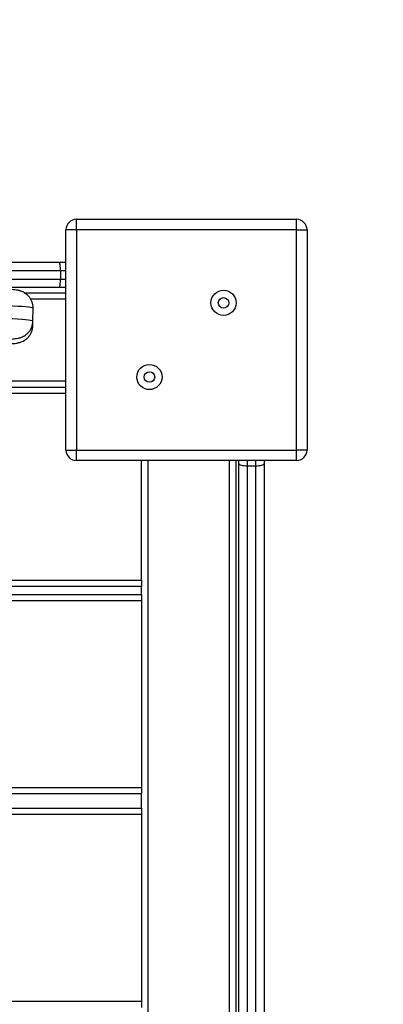
# Model space of a CAD drawing. Units: millimetres. Extents: x 19998 to 29890, y 7985 to 17601.
# Drawn here: x 28162 to 28335, y 13477 to 13946 of the extents above; entities that cross this region are included whole.
import ezdxf

# ---------------------------------------------------------------- set-up
doc = ezdxf.new("R2010")
doc.units = ezdxf.units.MM
for name, color, linetype in [('SAFETY_AREA', 3, 'Continuous'), ('TIPTAP', 6, 'Continuous'), ('TIPTAP_DIM', 9, 'Continuous')]:
    doc.layers.add(name, color=color, linetype=linetype)

# ---------------------------------------------------------------- blocks, each defined once
blk = doc.blocks.new('LM222_safety area')
at = {"layer": 'SAFETY_AREA'}
blk.add_arc((2690.05, 1314.75), 1500, 0, 90, dxfattribs=at)
at = {"layer": 'TIPTAP'}
for p, q in [((2588.55, 1318.25), (2588.55, 1323.25)), ((2588.55, 1323.25), (2693.55, 1323.25)), ((2693.55, 1318.25), (2693.55, 1323.25)), ((2583.55, 1213.25), (2583.55, 1318.25)), ((2588.55, 1318.25), (2583.55, 1318.25)), ((2588.55, 1318.25), (2588.55, 1213.25)), ((2693.55, 1318.25), (2588.55, 1318.25)), ((2693.55, 1318.25), (2698.55, 1318.25)), ((2693.55, 1213.25), (2693.55, 1318.25)), ((2698.55, 1318.25), (2698.55, 1213.25)), ((1852.1, 1302.75), (2580, 1302.75)), ((2580, 1302.75), (2583.55, 1302.75)), ((2581.05, 1298.75), (1851.05, 1298.75)), ((2581.05, 1294.75), (2581.05, 1298.75)), ((2583.55, 1298.75), (2581.05, 1298.75)), ((1851.05, 1294.75), (2581.05, 1294.75)), ((2581.05, 1294.75), (2583.55, 1294.75)), ((2580, 1290.75), (1852.1, 1290.75)), ((2563.67, 1288.25), (2583.55, 1288.25)), ((2583.55, 1290.75), (2580, 1290.75)), ((2583.55, 1285.25), (2566.7, 1285.25)), ((2567.81, 1274.85), (2567.88, 1280.84)), ((2567.76, 1272.63), (2567.79, 1274.67)), ((2481.85, 1246.25), (2583.55, 1246.25)), ((2583.55, 1240.25), (2476.31, 1240.25)), ((2480.45, 1243.25), (2583.55, 1243.25)), ((2583.55, 1213.25), (2588.55, 1213.25)), ((2588.55, 1213.25), (2693.55, 1213.25)), ((2588.55, 1208.25), (2588.55, 1213.25)), ((2698.55, 1213.25), (2693.55, 1213.25)), ((2693.55, 1208.25), (2693.55, 1213.25)), ((2693.55, 1208.25), (2588.55, 1208.25)), ((2619.55, 1151.25), (2619.55, 1208.25)), ((2622.55, 1208.25), (2622.55, 473.25)), ((2661.55, 473.25), (2661.55, 1208.25)), ((2664.55, 1208.25), (2664.55, 473.25)), ((2666.05, 1206.8), (2666.05, 1208.25)), ((2666.05, 474.7), (2666.05, 1206.8)), ((2670.05, 1208.25), (2670.05, 1205.75)), ((2674.05, 1205.75), (2674.05, 1208.25)), ((2678.05, 1208.25), (2678.05, 1206.8)), ((2678.05, 1206.8), (2678.05, 474.7)), ((2670.05, 1205.75), (2674.05, 1205.75)), ((2670.05, 1205.75), (2670.05, 475.75)), ((2674.05, 475.75), (2674.05, 1205.75)), ((1812.55, 1151.25), (2619.55, 1151.25)), ((2619.55, 1151.25), (2619.55, 1148.25)), ((2619.55, 1148.25), (1812.55, 1148.25)), ((2619.55, 1144.35), (2619.55, 1148.25)), ((1812.55, 1144.35), (2619.55, 1144.35)), ((2619.55, 1141.35), (1812.55, 1141.35)), ((2619.55, 1144.35), (2619.55, 1141.35)), ((2619.55, 1141.35), (2619.55, 1052.35)), ((1812.55, 1052.35), (2619.55, 1052.35)), ((2619.55, 1052.35), (2619.55, 1049.35)), ((2619.55, 1049.35), (1812.55, 1049.35)), ((2619.55, 1042.5), (2619.55, 1049.35)), ((1812.55, 1042.5), (2619.55, 1042.5)), ((2619.55, 1042.5), (2619.55, 1039.5)), ((2619.55, 1039.5), (1812.55, 1039.5)), ((2619.55, 1039.5), (2619.55, 950.5)), ((1812.55, 950.5), (2619.55, 950.5)), ((2619.55, 950.5), (2619.55, 947.5))]:
    blk.add_line(p, q, dxfattribs=at)
at = {"layer": 'TIPTAP', "flags": 128}
for points in [[(2581.05, 1298.75), (2581.03, 1299.53), (2580.97, 1300.28), (2580.87, 1300.97), (2580.74, 1301.58), (2580.58, 1302.08), (2580.4, 1302.45), (2580.21, 1302.67), (2580, 1302.75)], [(2580, 1290.75), (2580.21, 1290.83), (2580.4, 1291.05), (2580.58, 1291.42), (2580.74, 1291.92), (2580.87, 1292.53), (2580.97, 1293.22), (2581.03, 1293.97), (2581.05, 1294.75)], [(2567.88, 1280.84), (2567.83, 1280.92), (2567.47, 1281.06), (2566.75, 1281.2), (2565.69, 1281.34), (2564.29, 1281.48), (2562.57, 1281.62), (2560.54, 1281.76), (2558.22, 1281.9), (2555.63, 1282.03), (2552.78, 1282.15), (2549.71, 1282.27), (2546.44, 1282.38), (2543, 1282.48)], [(2542.93, 1276.48), (2546.37, 1276.38), (2549.64, 1276.27), (2552.71, 1276.16), (2555.55, 1276.03), (2558.15, 1275.9), (2560.47, 1275.76), (2562.5, 1275.63), (2564.22, 1275.48), (2565.62, 1275.34), (2566.68, 1275.2), (2567.39, 1275.06), (2567.76, 1274.92), (2567.81, 1274.85)], [(2666.05, 1206.8), (2666.13, 1206.59), (2666.35, 1206.4), (2666.72, 1206.22), (2667.22, 1206.06), (2667.83, 1205.93), (2668.52, 1205.83), (2669.27, 1205.77), (2670.05, 1205.75)], [(2674.05, 1205.75), (2674.83, 1205.77), (2675.58, 1205.83), (2676.27, 1205.93), (2676.88, 1206.06), (2677.38, 1206.22), (2677.75, 1206.4), (2677.97, 1206.59), (2678.05, 1206.8)]]:
    blk.add_lwpolyline(points, dxfattribs=at)
at = {"layer": 'TIPTAP'}
for centre, radius in [((2658.73, 1283.43), 6), ((2658.73, 1283.43), 2.5), ((2623.37, 1248.07), 6), ((2623.37, 1248.07), 2.5)]:
    blk.add_circle(centre, radius, dxfattribs=at)
for centre, start, end in [((2588.55, 1318.25), 90, 180), ((2693.55, 1318.25), 0, 90), ((2588.55, 1213.25), 180, 270), ((2693.55, 1213.25), 270, 0)]:
    blk.add_arc(centre, 5, start, end, dxfattribs=at)
for points, knots in [([(2567.87, 1280.84), (2567.88, 1280.88), (2567.93, 1281.46), (2567.76, 1282.56), (2567.36, 1284.02), (2566.72, 1285.3), (2565.94, 1286.39), (2565.07, 1287.28), (2564.17, 1287.97), (2563.31, 1288.48), (2562.52, 1288.84), (2561.82, 1289.09), (2561.17, 1289.27), (2560.51, 1289.42), (2559.66, 1289.57), (2558.57, 1289.71), (2557.12, 1289.85), (2555.4, 1289.98), (2553.44, 1290.11), (2551.22, 1290.23), (2548.81, 1290.34), (2546.21, 1290.45), (2543.48, 1290.54), (2541.34, 1290.61), (2540.12, 1290.64), (2539.86, 1290.65)], [0, 0, 0, 0, 0.0027665, 0.0372558, 0.069476, 0.0997855, 0.1284114, 0.155425, 0.1807534, 0.2043066, 0.2265834, 0.2492928, 0.2743692, 0.3051305, 0.3475109, 0.4181725, 0.4918819, 0.5617137, 0.6354297, 0.7068616, 0.7771915, 0.8469337, 0.9163212, 0.9817413, 1, 1, 1, 1]), ([(2546.23, 1263.57), (2546.36, 1263.57), (2547.39, 1263.58), (2549.16, 1263.61), (2551.5, 1263.67), (2553.61, 1263.74), (2555.49, 1263.82), (2557.16, 1263.91), (2558.67, 1264.04), (2559.78, 1264.16), (2560.74, 1264.34), (2561.45, 1264.52), (2562.21, 1264.76), (2563.1, 1265.15), (2564.09, 1265.72), (2565.1, 1266.53), (2566.05, 1267.57), (2566.85, 1268.81), (2567.42, 1270.22), (2567.73, 1271.51), (2567.72, 1272.33), (2567.72, 1272.63)], [0, 0, 0, 0, 0.011839, 0.094786, 0.178081, 0.261918, 0.346672, 0.433122, 0.523271, 0.624541, 0.668109, 0.699742, 0.729583, 0.759103, 0.790491, 0.824896, 0.861371, 0.899215, 0.937924, 0.977099, 1, 1, 1, 1]), ([(2555.7, 1266.05), (2555.99, 1266.07), (2556.88, 1266.11), (2558.19, 1266.21), (2559.41, 1266.33), (2560.39, 1266.48), (2561.21, 1266.66), (2561.99, 1266.88), (2562.84, 1267.22), (2563.8, 1267.72), (2564.81, 1268.45), (2565.79, 1269.41), (2566.65, 1270.59), (2567.3, 1271.94), (2567.72, 1273.38), (2567.78, 1274.37), (2567.8, 1274.84)], [0, 0, 0, 0, 0.068081, 0.207556, 0.356115, 0.455045, 0.516809, 0.563668, 0.609766, 0.657157, 0.709227, 0.765074, 0.823339, 0.883208, 0.943994, 1, 1, 1, 1])]:
    blk.add_open_spline(points, degree=3, knots=knots, dxfattribs=at)

msp = doc.modelspace()

# ---------------------------------------------------------------- block references
at = {"layer": 'TIPTAP_DIM'}
msp.add_blockref('LM222_safety area', (25600.02, 12527.54), dxfattribs=at)

doc.saveas('drawing.dxf')
